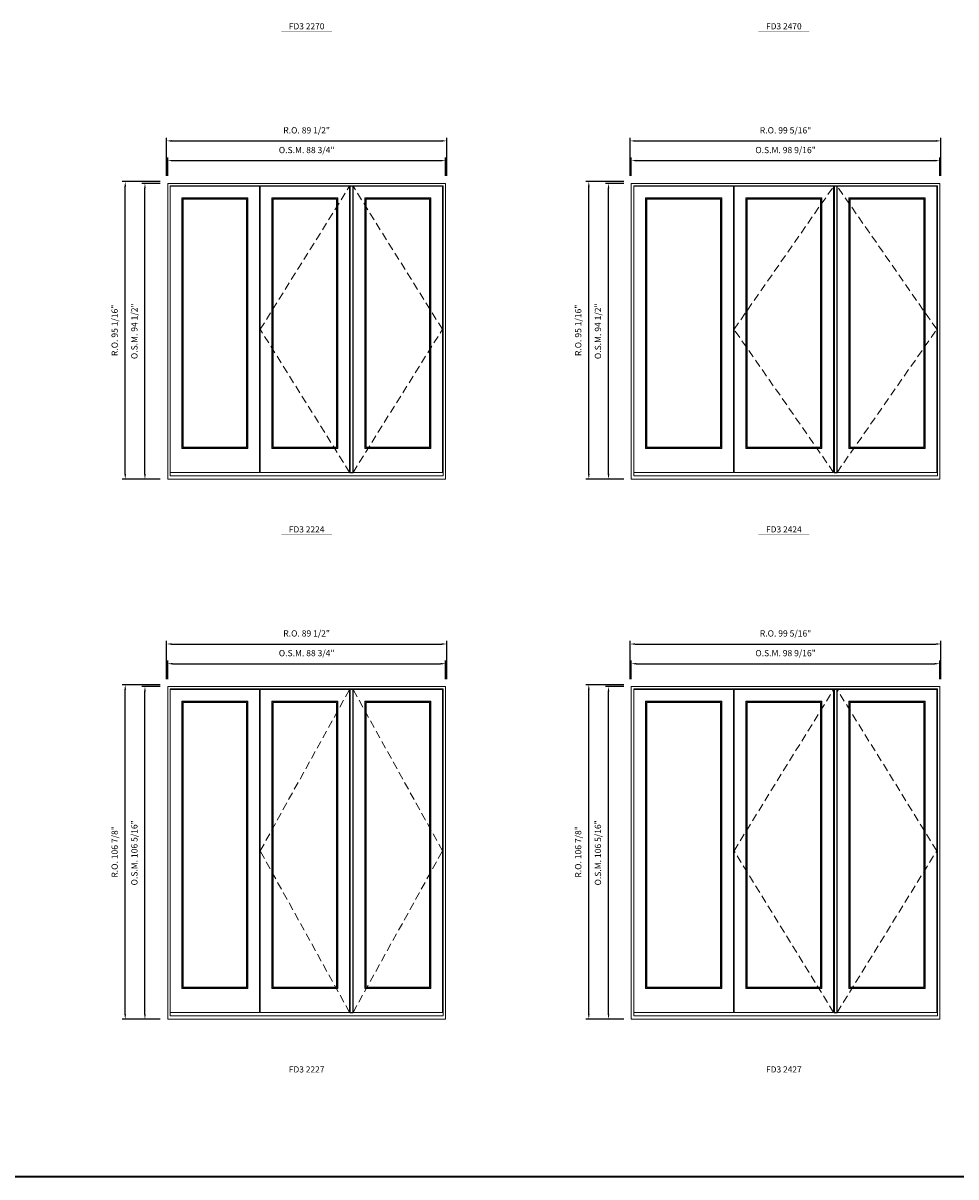
# Model space of a CAD drawing. Extents: x 13121 to 15584, y 1155 to 2020.
# Drawn here: x 13918 to 14217, y 1155 to 1524 of the extents above; entities that cross this region are included whole.
import ezdxf
from ezdxf.enums import TextEntityAlignment as Align

# ---------------------------------------------------------------- set-up
doc = ezdxf.new("R2010")
doc.units = 0
doc.header["$LTSCALE"] = 10
doc.header["$MEASUREMENT"] = 0
doc.header["$PDMODE"] = 3
doc.header["$PDSIZE"] = -2
doc.linetypes.add('HIDDEN', pattern=[0.375, 0.25, -0.125])
doc.layers.get('0').update_dxf_attribs({"color": 5, "linetype": 'CONTINUOUS', "lineweight": 0})
doc.layers.get('DEFPOINTS').update_dxf_attribs({"color": 2, "linetype": 'CONTINUOUS', "lineweight": 0})
doc.layers.add('Astragel', color=3, linetype='CONTINUOUS')
for name, color, linetype, lineweight in [('BORDER', 7, 'CONTINUOUS', 35), ('Dimensions', 2, 'CONTINUOUS', 0), ('FRAME', 7, 'CONTINUOUS', 0), ('GLASS', 6, 'CONTINUOUS', 0), ('GLAZING STOP', 1, 'CONTINUOUS', 0), ('Metal Clad SASH', 4, 'CONTINUOUS', 0), ('TEXT', 7, 'CONTINUOUS', 0), ('Traditional Sizes', 2, 'CONTINUOUS', 0)]:
    doc.layers.add(name, color=color, linetype=linetype, lineweight=lineweight)
doc.styles.add('ROMANS', font='romans')
doc.styles.add('style1', font='ARIAL.TTF')
doc.dimstyles.new('LWDEC', dxfattribs={"dimscale": 20, "dimtxt": 2.5, "dimasz": 2, "dimexe": 1.25, "dimexo": 3, "dimgap": 2, "dimtad": 1, "dimtoh": 1, "dimdec": 0, "dimzin": 11, "dimdsep": 46, "dimtxsty": 'ROMANS', "dimcen": 0, "dimdle": 1.5, "dimazin": 0, "dimtfac": 1, "dimtdec": 0, "dimtix": 1, "dimtmove": 0, "dimatfit": 3, "dimfxl": 0, "dimtzin": 0, "dimarcsym": 0})

# ---------------------------------------------------------------- blocks, each defined once
blk = doc.blocks.new('label1')
at = {"const_width": 2}
blk.add_lwpolyline([(-206, 0), (206, 0)], dxfattribs=at)
at = {"linetype": 'Continuous', "style": 'style1'}
blk.add_attdef('LABEL', text='', height=50, dxfattribs=at).set_placement((0, 20), align=Align.CENTER)
blk = doc.blocks.new('*D813')
at = {"layer": 'DEFPOINTS', "color": 0, "linetype": 'Continuous'}
for p in [(14053.41, 1479.7), (13964.63, 1472.41), (14053.41, 1472.41)]:
    blk.add_point(p, dxfattribs=at)
at = {"layer": 'Dimensions', "color": 0, "linetype": 'Continuous', "lineweight": -2}
for p, q in [((13964.63, 1474.81), (13964.63, 1480.7)), ((13966.23, 1479.7), (14051.81, 1479.7)), ((14053.41, 1474.81), (14053.41, 1480.7))]:
    blk.add_line(p, q, dxfattribs=at)
at = {"layer": 'Dimensions', "color": 0, "linetype": 'Continuous'}
for points in [[(13966.23, 1479.96), (13966.23, 1479.43), (13964.63, 1479.7)], [(14051.81, 1479.96), (14051.81, 1479.43), (14053.41, 1479.7)]]:
    blk.add_solid(points, dxfattribs=at)
at = {"layer": 'Dimensions', "color": 0, "linetype": 'Continuous', "insert": (14009.02, 1482.82), "char_height": 2, "attachment_point": 5, "style": 'ROMANS'}
blk.add_mtext('O.S.M. 88 3/4"', dxfattribs=at)
blk = doc.blocks.new('*D814')
at = {"layer": 'DEFPOINTS', "color": 0, "linetype": 'Continuous'}
for p in [(13957.35, 1472.41), (13964.63, 1472.41), (13964.63, 1377.92)]:
    blk.add_point(p, dxfattribs=at)
at = {"layer": 'Dimensions', "color": 0, "linetype": 'Continuous', "lineweight": -2}
for p, q in [((13962.23, 1472.41), (13956.35, 1472.41)), ((13957.35, 1379.52), (13957.35, 1470.81)), ((13962.23, 1377.92), (13956.35, 1377.92))]:
    blk.add_line(p, q, dxfattribs=at)
at = {"layer": 'Dimensions', "color": 0, "linetype": 'Continuous'}
for points in [[(13957.08, 1470.81), (13957.62, 1470.81), (13957.35, 1472.41)], [(13957.08, 1379.52), (13957.62, 1379.52), (13957.35, 1377.92)]]:
    blk.add_solid(points, dxfattribs=at)
at = {"layer": 'Dimensions', "color": 0, "linetype": 'Continuous', "insert": (13954.23, 1425.17), "char_height": 2, "attachment_point": 5, "rotation": 90, "style": 'ROMANS'}
blk.add_mtext('O.S.M. 94 1/2"', dxfattribs=at)
blk = doc.blocks.new('*D815')
at = {"layer": 'DEFPOINTS', "color": 0, "linetype": 'Continuous'}
for p in [(14053.78, 1486), (13964.26, 1472.41), (14053.78, 1472.41)]:
    blk.add_point(p, dxfattribs=at)
at = {"layer": 'Dimensions', "color": 0, "linetype": 'Continuous', "lineweight": -2}
for p, q in [((13964.26, 1474.81), (13964.26, 1487)), ((13965.86, 1486), (14052.18, 1486)), ((14053.78, 1474.81), (14053.78, 1487))]:
    blk.add_line(p, q, dxfattribs=at)
at = {"layer": 'Dimensions', "color": 0, "linetype": 'Continuous'}
for points in [[(13965.86, 1486.26), (13965.86, 1485.73), (13964.26, 1486)], [(14052.18, 1486.26), (14052.18, 1485.73), (14053.78, 1486)]]:
    blk.add_solid(points, dxfattribs=at)
at = {"layer": 'Dimensions', "color": 0, "linetype": 'Continuous', "insert": (14009.02, 1489.12), "char_height": 2, "attachment_point": 5, "style": 'ROMANS'}
blk.add_mtext('R.O. 89 1/2"', dxfattribs=at)
blk = doc.blocks.new('*D816')
at = {"layer": 'DEFPOINTS', "color": 0, "linetype": 'Continuous'}
for p in [(13951.05, 1473), (13964.63, 1473), (13964.63, 1377.92)]:
    blk.add_point(p, dxfattribs=at)
at = {"layer": 'Dimensions', "color": 0, "linetype": 'Continuous', "lineweight": -2}
for p, q in [((13962.23, 1473), (13950.05, 1473)), ((13951.05, 1379.52), (13951.05, 1471.4)), ((13962.23, 1377.92), (13950.05, 1377.92))]:
    blk.add_line(p, q, dxfattribs=at)
at = {"layer": 'Dimensions', "color": 0, "linetype": 'Continuous'}
for points in [[(13950.78, 1471.4), (13951.32, 1471.4), (13951.05, 1473)], [(13950.78, 1379.52), (13951.32, 1379.52), (13951.05, 1377.92)]]:
    blk.add_solid(points, dxfattribs=at)
at = {"layer": 'Dimensions', "color": 0, "linetype": 'Continuous', "insert": (13947.93, 1425.46), "char_height": 2, "attachment_point": 5, "rotation": 90, "style": 'ROMANS'}
blk.add_mtext('R.O. 95 1/16"', dxfattribs=at)
blk = doc.blocks.new('*D835')
at = {"layer": 'DEFPOINTS', "color": 0, "linetype": 'Continuous'}
for p in [(14211.35, 1479.7), (14112.77, 1472.41), (14211.35, 1472.41)]:
    blk.add_point(p, dxfattribs=at)
at = {"layer": 'Dimensions', "color": 0, "linetype": 'Continuous', "lineweight": -2}
for p, q in [((14112.77, 1474.81), (14112.77, 1480.7)), ((14114.37, 1479.7), (14209.75, 1479.7)), ((14211.35, 1474.81), (14211.35, 1480.7))]:
    blk.add_line(p, q, dxfattribs=at)
at = {"layer": 'Dimensions', "color": 0, "linetype": 'Continuous'}
for points in [[(14114.37, 1479.96), (14114.37, 1479.43), (14112.77, 1479.7)], [(14209.75, 1479.96), (14209.75, 1479.43), (14211.35, 1479.7)]]:
    blk.add_solid(points, dxfattribs=at)
at = {"layer": 'Dimensions', "color": 0, "linetype": 'Continuous', "insert": (14162.06, 1482.82), "char_height": 2, "attachment_point": 5, "style": 'ROMANS'}
blk.add_mtext('O.S.M. 98 9/16"', dxfattribs=at)
blk = doc.blocks.new('*D836')
at = {"layer": 'DEFPOINTS', "color": 0, "linetype": 'Continuous'}
for p in [(14105.49, 1472.41), (14112.77, 1472.41), (14112.77, 1377.92)]:
    blk.add_point(p, dxfattribs=at)
at = {"layer": 'Dimensions', "color": 0, "linetype": 'Continuous', "lineweight": -2}
for p, q in [((14110.37, 1472.41), (14104.49, 1472.41)), ((14105.49, 1379.52), (14105.49, 1470.81)), ((14110.37, 1377.92), (14104.49, 1377.92))]:
    blk.add_line(p, q, dxfattribs=at)
at = {"layer": 'Dimensions', "color": 0, "linetype": 'Continuous'}
for points in [[(14105.22, 1470.81), (14105.76, 1470.81), (14105.49, 1472.41)], [(14105.22, 1379.52), (14105.76, 1379.52), (14105.49, 1377.92)]]:
    blk.add_solid(points, dxfattribs=at)
at = {"layer": 'Dimensions', "color": 0, "linetype": 'Continuous', "insert": (14102.37, 1425.17), "char_height": 2, "attachment_point": 5, "rotation": 90, "style": 'ROMANS'}
blk.add_mtext('O.S.M. 94 1/2"', dxfattribs=at)
blk = doc.blocks.new('*D837')
at = {"layer": 'DEFPOINTS', "color": 0, "linetype": 'Continuous'}
for p in [(14211.73, 1486), (14112.4, 1472.41), (14211.73, 1472.41)]:
    blk.add_point(p, dxfattribs=at)
at = {"layer": 'Dimensions', "color": 0, "linetype": 'Continuous', "lineweight": -2}
for p, q in [((14112.4, 1474.81), (14112.4, 1487)), ((14114, 1486), (14210.13, 1486)), ((14211.73, 1474.81), (14211.73, 1487))]:
    blk.add_line(p, q, dxfattribs=at)
at = {"layer": 'Dimensions', "color": 0, "linetype": 'Continuous'}
for points in [[(14114, 1486.26), (14114, 1485.73), (14112.4, 1486)], [(14210.13, 1486.26), (14210.13, 1485.73), (14211.73, 1486)]]:
    blk.add_solid(points, dxfattribs=at)
at = {"layer": 'Dimensions', "color": 0, "linetype": 'Continuous', "insert": (14162.06, 1489.12), "char_height": 2, "attachment_point": 5, "style": 'ROMANS'}
blk.add_mtext('R.O. 99 5/16"', dxfattribs=at)
blk = doc.blocks.new('*D838')
at = {"layer": 'DEFPOINTS', "color": 0, "linetype": 'Continuous'}
for p in [(14099.19, 1473), (14112.77, 1473), (14112.77, 1377.92)]:
    blk.add_point(p, dxfattribs=at)
at = {"layer": 'Dimensions', "color": 0, "linetype": 'Continuous', "lineweight": -2}
for p, q in [((14110.37, 1473), (14098.19, 1473)), ((14099.19, 1379.52), (14099.19, 1471.4)), ((14110.37, 1377.92), (14098.19, 1377.92))]:
    blk.add_line(p, q, dxfattribs=at)
at = {"layer": 'Dimensions', "color": 0, "linetype": 'Continuous'}
for points in [[(14098.92, 1471.4), (14099.46, 1471.4), (14099.19, 1473)], [(14098.92, 1379.52), (14099.46, 1379.52), (14099.19, 1377.92)]]:
    blk.add_solid(points, dxfattribs=at)
at = {"layer": 'Dimensions', "color": 0, "linetype": 'Continuous', "insert": (14096.07, 1425.46), "char_height": 2, "attachment_point": 5, "rotation": 90, "style": 'ROMANS'}
blk.add_mtext('R.O. 95 1/16"', dxfattribs=at)
blk = doc.blocks.new('*D1017')
at = {"layer": 'DEFPOINTS', "color": 0, "linetype": 'Continuous'}
for p in [(14053.41, 1318.95), (13964.63, 1311.67), (14053.41, 1311.67)]:
    blk.add_point(p, dxfattribs=at)
at = {"layer": 'Dimensions', "color": 0, "linetype": 'Continuous', "lineweight": -2}
for p, q in [((13964.63, 1314.07), (13964.63, 1319.95)), ((14053.41, 1314.07), (14053.41, 1319.95)), ((13966.23, 1318.95), (14051.81, 1318.95))]:
    blk.add_line(p, q, dxfattribs=at)
at = {"layer": 'Dimensions', "color": 0, "linetype": 'Continuous'}
for points in [[(13966.23, 1319.22), (13966.23, 1318.69), (13964.63, 1318.95)], [(14051.81, 1319.22), (14051.81, 1318.69), (14053.41, 1318.95)]]:
    blk.add_solid(points, dxfattribs=at)
at = {"layer": 'Dimensions', "color": 0, "linetype": 'Continuous', "insert": (14009.02, 1322.08), "char_height": 2, "attachment_point": 5, "style": 'ROMANS'}
blk.add_mtext('O.S.M. 88 3/4"', dxfattribs=at)
blk = doc.blocks.new('*D1018')
at = {"layer": 'DEFPOINTS', "color": 0, "linetype": 'Continuous'}
for p in [(13957.35, 1311.67), (13964.63, 1311.67), (13964.63, 1205.37)]:
    blk.add_point(p, dxfattribs=at)
at = {"layer": 'Dimensions', "color": 0, "linetype": 'Continuous', "lineweight": -2}
for p, q in [((13962.23, 1311.67), (13956.35, 1311.67)), ((13957.35, 1206.97), (13957.35, 1310.07)), ((13962.23, 1205.37), (13956.35, 1205.37))]:
    blk.add_line(p, q, dxfattribs=at)
at = {"layer": 'Dimensions', "color": 0, "linetype": 'Continuous'}
for points in [[(13957.08, 1310.07), (13957.62, 1310.07), (13957.35, 1311.67)], [(13957.08, 1206.97), (13957.62, 1206.97), (13957.35, 1205.37)]]:
    blk.add_solid(points, dxfattribs=at)
at = {"layer": 'Dimensions', "color": 0, "linetype": 'Continuous', "insert": (13954.23, 1258.52), "char_height": 2, "attachment_point": 5, "rotation": 90, "style": 'ROMANS'}
blk.add_mtext('O.S.M. 106 5/16"', dxfattribs=at)
blk = doc.blocks.new('*D1019')
at = {"layer": 'DEFPOINTS', "color": 0, "linetype": 'Continuous'}
for p in [(14053.78, 1325.25), (13964.26, 1311.67), (14053.78, 1311.67)]:
    blk.add_point(p, dxfattribs=at)
at = {"layer": 'Dimensions', "color": 0, "linetype": 'Continuous', "lineweight": -2}
for p, q in [((13964.26, 1314.07), (13964.26, 1326.25)), ((13965.86, 1325.25), (14052.18, 1325.25)), ((14053.78, 1314.07), (14053.78, 1326.25))]:
    blk.add_line(p, q, dxfattribs=at)
at = {"layer": 'Dimensions', "color": 0, "linetype": 'Continuous'}
for points in [[(13965.86, 1325.52), (13965.86, 1324.99), (13964.26, 1325.25)], [(14052.18, 1325.52), (14052.18, 1324.99), (14053.78, 1325.25)]]:
    blk.add_solid(points, dxfattribs=at)
at = {"layer": 'Dimensions', "color": 0, "linetype": 'Continuous', "insert": (14009.02, 1328.38), "char_height": 2, "attachment_point": 5, "style": 'ROMANS'}
blk.add_mtext('R.O. 89 1/2"', dxfattribs=at)
blk = doc.blocks.new('*D1020')
at = {"layer": 'DEFPOINTS', "color": 0, "linetype": 'Continuous'}
for p in [(13951.05, 1312.26), (13964.63, 1312.26), (13964.63, 1205.37)]:
    blk.add_point(p, dxfattribs=at)
at = {"layer": 'Dimensions', "color": 0, "linetype": 'Continuous', "lineweight": -2}
for p, q in [((13962.23, 1312.26), (13950.05, 1312.26)), ((13951.05, 1206.97), (13951.05, 1310.66)), ((13962.23, 1205.37), (13950.05, 1205.37))]:
    blk.add_line(p, q, dxfattribs=at)
at = {"layer": 'Dimensions', "color": 0, "linetype": 'Continuous'}
for points in [[(13950.78, 1310.66), (13951.32, 1310.66), (13951.05, 1312.26)], [(13950.78, 1206.97), (13951.32, 1206.97), (13951.05, 1205.37)]]:
    blk.add_solid(points, dxfattribs=at)
at = {"layer": 'Dimensions', "color": 0, "linetype": 'Continuous', "insert": (13947.93, 1258.82), "char_height": 2, "attachment_point": 5, "rotation": 90, "style": 'ROMANS'}
blk.add_mtext('R.O. 106 7/8"', dxfattribs=at)
blk = doc.blocks.new('*D1039')
at = {"layer": 'DEFPOINTS', "color": 0, "linetype": 'Continuous'}
for p in [(14211.35, 1318.95), (14112.77, 1311.67), (14211.35, 1311.67)]:
    blk.add_point(p, dxfattribs=at)
at = {"layer": 'Dimensions', "color": 0, "linetype": 'Continuous', "lineweight": -2}
for p, q in [((14112.77, 1314.07), (14112.77, 1319.95)), ((14211.35, 1314.07), (14211.35, 1319.95)), ((14114.37, 1318.95), (14209.75, 1318.95))]:
    blk.add_line(p, q, dxfattribs=at)
at = {"layer": 'Dimensions', "color": 0, "linetype": 'Continuous'}
for points in [[(14114.37, 1319.22), (14114.37, 1318.69), (14112.77, 1318.95)], [(14209.75, 1319.22), (14209.75, 1318.69), (14211.35, 1318.95)]]:
    blk.add_solid(points, dxfattribs=at)
at = {"layer": 'Dimensions', "color": 0, "linetype": 'Continuous', "insert": (14162.06, 1322.08), "char_height": 2, "attachment_point": 5, "style": 'ROMANS'}
blk.add_mtext('O.S.M. 98 9/16"', dxfattribs=at)
blk = doc.blocks.new('*D1040')
at = {"layer": 'DEFPOINTS', "color": 0, "linetype": 'Continuous'}
for p in [(14105.49, 1311.67), (14112.77, 1311.67), (14112.77, 1205.37)]:
    blk.add_point(p, dxfattribs=at)
at = {"layer": 'Dimensions', "color": 0, "linetype": 'Continuous', "lineweight": -2}
for p, q in [((14110.37, 1311.67), (14104.49, 1311.67)), ((14105.49, 1206.97), (14105.49, 1310.07)), ((14110.37, 1205.37), (14104.49, 1205.37))]:
    blk.add_line(p, q, dxfattribs=at)
at = {"layer": 'Dimensions', "color": 0, "linetype": 'Continuous'}
for points in [[(14105.22, 1310.07), (14105.76, 1310.07), (14105.49, 1311.67)], [(14105.22, 1206.97), (14105.76, 1206.97), (14105.49, 1205.37)]]:
    blk.add_solid(points, dxfattribs=at)
at = {"layer": 'Dimensions', "color": 0, "linetype": 'Continuous', "insert": (14102.37, 1258.52), "char_height": 2, "attachment_point": 5, "rotation": 90, "style": 'ROMANS'}
blk.add_mtext('O.S.M. 106 5/16"', dxfattribs=at)
blk = doc.blocks.new('*D1041')
at = {"layer": 'DEFPOINTS', "color": 0, "linetype": 'Continuous'}
for p in [(14211.73, 1325.25), (14112.4, 1311.67), (14211.73, 1311.67)]:
    blk.add_point(p, dxfattribs=at)
at = {"layer": 'Dimensions', "color": 0, "linetype": 'Continuous', "lineweight": -2}
for p, q in [((14112.4, 1314.07), (14112.4, 1326.25)), ((14114, 1325.25), (14210.13, 1325.25)), ((14211.73, 1314.07), (14211.73, 1326.25))]:
    blk.add_line(p, q, dxfattribs=at)
at = {"layer": 'Dimensions', "color": 0, "linetype": 'Continuous'}
for points in [[(14114, 1325.52), (14114, 1324.99), (14112.4, 1325.25)], [(14210.13, 1325.52), (14210.13, 1324.99), (14211.73, 1325.25)]]:
    blk.add_solid(points, dxfattribs=at)
at = {"layer": 'Dimensions', "color": 0, "linetype": 'Continuous', "insert": (14162.06, 1328.38), "char_height": 2, "attachment_point": 5, "style": 'ROMANS'}
blk.add_mtext('R.O. 99 5/16"', dxfattribs=at)
blk = doc.blocks.new('*D1042')
at = {"layer": 'DEFPOINTS', "color": 0, "linetype": 'Continuous'}
for p in [(14099.19, 1312.26), (14112.77, 1312.26), (14112.77, 1205.37)]:
    blk.add_point(p, dxfattribs=at)
at = {"layer": 'Dimensions', "color": 0, "linetype": 'Continuous', "lineweight": -2}
for p, q in [((14110.37, 1312.26), (14098.19, 1312.26)), ((14099.19, 1206.97), (14099.19, 1310.66)), ((14110.37, 1205.37), (14098.19, 1205.37))]:
    blk.add_line(p, q, dxfattribs=at)
at = {"layer": 'Dimensions', "color": 0, "linetype": 'Continuous'}
for points in [[(14098.92, 1310.66), (14099.46, 1310.66), (14099.19, 1312.26)], [(14098.92, 1206.97), (14099.46, 1206.97), (14099.19, 1205.37)]]:
    blk.add_solid(points, dxfattribs=at)
at = {"layer": 'Dimensions', "color": 0, "linetype": 'Continuous', "insert": (14096.07, 1258.82), "char_height": 2, "attachment_point": 5, "rotation": 90, "style": 'ROMANS'}
blk.add_mtext('R.O. 106 7/8"', dxfattribs=at)

msp = doc.modelspace()

# ---------------------------------------------------------------- linework, layer by layer
at = {"layer": 'Astragel'}
for points in [[(14022.8723, 1380.09005), (14023.85655, 1380.09005), (14023.85655, 1471.50719), (14022.8723, 1471.50719)], [(14177.54747, 1380.09005), (14178.53172, 1380.09005), (14178.53172, 1471.50719), (14177.54747, 1471.50719)], [(14022.8723, 1207.53714), (14023.85655, 1207.53714), (14023.85655, 1310.76528), (14022.8723, 1310.76528)], [(14177.54747, 1207.53714), (14178.53172, 1207.53714), (14178.53172, 1310.76528), (14177.54747, 1310.76528)]]:
    msp.add_lwpolyline(points, close=True, dxfattribs=at)
at = {"layer": 'BORDER'}
msp.add_line((15583.9268, 1154.98086), (13120.52986, 1154.98086), dxfattribs=at)
at = {"layer": 'FRAME'}
for points in [[(13964.63252, 1377.9247), (14053.41187, 1377.9247), (14053.41187, 1472.4127), (13964.63252, 1472.4127)], [(13965.41992, 1378.98769), (14052.62447, 1378.98769), (14052.62447, 1471.6253), (13965.41992, 1471.6253)], [(14112.77291, 1377.9247), (14211.35468, 1377.9247), (14211.35468, 1472.4127), (14112.77291, 1472.4127)], [(14113.56031, 1378.98769), (14210.56728, 1378.98769), (14210.56728, 1471.6253), (14113.56031, 1471.6253)], [(13964.63252, 1205.37179), (14053.41187, 1205.37179), (14053.41187, 1311.67079), (13964.63252, 1311.67079)], [(13965.41992, 1206.43478), (14052.62447, 1206.43478), (14052.62447, 1310.88339), (13965.41992, 1310.88339)], [(14112.77291, 1205.37179), (14211.35468, 1205.37179), (14211.35468, 1311.67079), (14112.77291, 1311.67079)], [(14113.56031, 1206.43478), (14210.56728, 1206.43478), (14210.56728, 1310.88339), (14113.56031, 1310.88339)]]:
    msp.add_lwpolyline(points, close=True, dxfattribs=at)
at = {"layer": 'GLASS'}
for points in [[(13969.2585, 1387.84594), (13990.15242, 1387.84594), (13990.15242, 1467.64893), (13969.2585, 1467.64893)], [(13998.02642, 1387.84594), (14018.92034, 1387.84594), (14018.92034, 1467.64893), (13998.02642, 1467.64893)], [(14027.69985, 1387.84594), (14048.59377, 1387.84594), (14048.59377, 1467.64893), (14027.69985, 1467.64893)], [(14117.39888, 1387.84594), (14141.5602, 1387.84594), (14141.5602, 1467.64893), (14117.39888, 1467.64893)], [(14149.4342, 1387.84594), (14173.59551, 1387.84594), (14173.59551, 1467.64893), (14149.4342, 1467.64893)], [(14182.37502, 1387.84594), (14206.53658, 1387.84594), (14206.53658, 1467.64893), (14182.37502, 1467.64893)], [(13969.2585, 1215.29303), (13990.15242, 1215.29303), (13990.15242, 1306.90702), (13969.2585, 1306.90702)], [(13998.02642, 1215.29303), (14018.92034, 1215.29303), (14018.92034, 1306.90702), (13998.02642, 1306.90702)], [(14027.69985, 1215.29303), (14048.59377, 1215.29303), (14048.59377, 1306.90702), (14027.69985, 1306.90702)], [(14117.39888, 1215.29303), (14141.5602, 1215.29303), (14141.5602, 1306.90702), (14117.39888, 1306.90702)], [(14149.4342, 1215.29303), (14173.59551, 1215.29303), (14173.59551, 1306.90702), (14149.4342, 1306.90702)], [(14182.37502, 1215.29303), (14206.53658, 1215.29303), (14206.53658, 1306.90702), (14182.37502, 1306.90702)]]:
    msp.add_lwpolyline(points, close=True, dxfattribs=at)
at = {"layer": 'GLAZING STOP'}
for points in [[(13969.59314, 1388.1609), (13989.81777, 1388.1609), (13989.81777, 1467.33397), (13969.59314, 1467.33397)], [(13998.36106, 1388.1609), (14018.58569, 1388.1609), (14018.58569, 1467.33397), (13998.36106, 1467.33397)], [(14028.03449, 1388.1609), (14048.25913, 1388.1609), (14048.25913, 1467.33397), (14028.03449, 1467.33397)], [(14117.73353, 1388.1609), (14141.22555, 1388.1609), (14141.22555, 1467.33397), (14117.73353, 1467.33397)], [(14149.76884, 1388.1609), (14173.26087, 1388.1609), (14173.26087, 1467.33397), (14149.76884, 1467.33397)], [(14182.70967, 1388.1609), (14206.20193, 1388.1609), (14206.20193, 1467.33397), (14182.70967, 1467.33397)], [(13969.59314, 1215.60799), (13989.81777, 1215.60799), (13989.81777, 1306.59206), (13969.59314, 1306.59206)], [(13998.36106, 1215.60799), (14018.58569, 1215.60799), (14018.58569, 1306.59206), (13998.36106, 1306.59206)], [(14028.03449, 1215.60799), (14048.25913, 1215.60799), (14048.25913, 1306.59206), (14028.03449, 1306.59206)], [(14117.73353, 1215.60799), (14141.22555, 1215.60799), (14141.22555, 1306.59206), (14117.73353, 1306.59206)], [(14149.76884, 1215.60799), (14173.26087, 1215.60799), (14173.26087, 1306.59206), (14149.76884, 1306.59206)], [(14182.70967, 1215.60799), (14206.20193, 1215.60799), (14206.20193, 1306.59206), (14182.70967, 1306.59206)]]:
    msp.add_lwpolyline(points, close=True, dxfattribs=at)
at = {"layer": 'Metal Clad SASH'}
for points in [[(13965.41992, 1380.09005), (13993.99099, 1380.09005), (13993.99099, 1471.50719), (13965.41992, 1471.50719)], [(13994.18784, 1380.09005), (14022.75891, 1380.09005), (14022.75891, 1471.50719), (13994.18784, 1471.50719)], [(14023.86127, 1380.09005), (14052.43235, 1380.09005), (14052.43235, 1471.50719), (14023.86127, 1471.50719)], [(14113.56031, 1380.09005), (14145.39877, 1380.09005), (14145.39877, 1471.50719), (14113.56031, 1471.50719)], [(14145.59562, 1380.09005), (14177.43409, 1380.09005), (14177.43409, 1471.50719), (14145.59562, 1471.50719)], [(14178.53645, 1380.09005), (14210.37515, 1380.09005), (14210.37515, 1471.50719), (14178.53645, 1471.50719)], [(13969.16007, 1387.72783), (13990.25084, 1387.72783), (13990.25084, 1467.76704), (13969.16007, 1467.76704)], [(13997.92799, 1387.72783), (14019.01876, 1387.72783), (14019.01876, 1467.76704), (13997.92799, 1467.76704)], [(14027.60142, 1387.72783), (14048.6922, 1387.72783), (14048.6922, 1467.76704), (14027.60142, 1467.76704)], [(14117.30046, 1387.72783), (14141.65862, 1387.72783), (14141.65862, 1467.76704), (14117.30046, 1467.76704)], [(14149.33577, 1387.72783), (14173.69394, 1387.72783), (14173.69394, 1467.76704), (14149.33577, 1467.76704)], [(14182.2766, 1387.72783), (14206.635, 1387.72783), (14206.635, 1467.76704), (14182.2766, 1467.76704)], [(13965.41992, 1207.53714), (13993.99099, 1207.53714), (13993.99099, 1310.76528), (13965.41992, 1310.76528)], [(13994.18784, 1207.53714), (14022.75891, 1207.53714), (14022.75891, 1310.76528), (13994.18784, 1310.76528)], [(14023.86127, 1207.53714), (14052.43235, 1207.53714), (14052.43235, 1310.76528), (14023.86127, 1310.76528)], [(14113.56031, 1207.53714), (14145.39877, 1207.53714), (14145.39877, 1310.76528), (14113.56031, 1310.76528)], [(14145.59562, 1207.53714), (14177.43409, 1207.53714), (14177.43409, 1310.76528), (14145.59562, 1310.76528)], [(14178.53645, 1207.53714), (14210.37515, 1207.53714), (14210.37515, 1310.76528), (14178.53645, 1310.76528)], [(13969.16007, 1215.17492), (13990.25084, 1215.17492), (13990.25084, 1307.02513), (13969.16007, 1307.02513)], [(13997.92799, 1215.17492), (14019.01876, 1215.17492), (14019.01876, 1307.02513), (13997.92799, 1307.02513)], [(14027.60142, 1215.17492), (14048.6922, 1215.17492), (14048.6922, 1307.02513), (14027.60142, 1307.02513)], [(14117.30046, 1215.17492), (14141.65862, 1215.17492), (14141.65862, 1307.02513), (14117.30046, 1307.02513)], [(14149.33577, 1215.17492), (14173.69394, 1215.17492), (14173.69394, 1307.02513), (14149.33577, 1307.02513)], [(14182.2766, 1215.17492), (14206.635, 1215.17492), (14206.635, 1307.02513), (14182.2766, 1307.02513)]]:
    msp.add_lwpolyline(points, close=True, dxfattribs=at)
at = {"layer": 'Traditional Sizes', "linetype": 'HIDDEN'}
for points in [[(14022.75891, 1380.09005), (13994.18784, 1425.79862), (14022.75891, 1471.50719)], [(14023.86127, 1380.09005), (14052.43235, 1425.79862), (14023.86127, 1471.50719)], [(14177.43409, 1380.09005), (14145.59562, 1425.79862), (14177.43409, 1471.50719)], [(14178.53645, 1380.09005), (14210.37515, 1425.79862), (14178.53645, 1471.50719)], [(14022.75891, 1207.53714), (13994.18784, 1259.15121), (14022.75891, 1310.76528)], [(14023.86127, 1207.53714), (14052.43235, 1259.15121), (14023.86127, 1310.76528)], [(14177.43409, 1207.53714), (14145.59562, 1259.15121), (14177.43409, 1310.76528)], [(14178.53645, 1207.53714), (14210.37515, 1259.15121), (14178.53645, 1310.76528)]]:
    msp.add_lwpolyline(points, dxfattribs=at)

# ---------------------------------------------------------------- block references
at = {"layer": 'TEXT', "linetype": 'Continuous', "xscale": 0.03937000000041735, "yscale": 0.0393699999999626, "zscale": 0.03937}
for p, values in [((14009.0222, 1520.85262), {'LABEL': 'FD3 2270'}), ((14161.51895, 1520.85262), {'LABEL': 'FD3 2470'}), ((14009.0222, 1360.1107), {'LABEL': 'FD3 2224'}), ((14161.51895, 1360.1107), {'LABEL': 'FD3 2424'}), ((14009.0222, 1187.55778), {'LABEL': 'FD3 2227'}), ((14161.51895, 1187.55778), {'LABEL': 'FD3 2427'})]:
    msp.add_blockref('label1', p, dxfattribs=at).add_auto_attribs(values)

# ---------------------------------------------------------------- dimensions: what is measured, and where the dimension line sits
at = {"layer": 'Dimensions', "linetype": 'Continuous'}
for base, p1, p2, text, picture, middle in [((14053.78348, 1485.99535), (13964.25851, 1472.4127), (14053.78348, 1472.4127), 'R.O. <>', '*D815', (14009.021, 1489.11916)), ((14211.72629, 1485.99535), (14112.39889, 1472.4127), (14211.72629, 1472.4127), 'R.O. <>', '*D837', (14162.06259, 1489.11916)), ((14053.409469, 1479.696155), (13964.632521, 1472.412705), (14053.409469, 1472.412705), 'O.S.M. <>', '*D813', (14009.020995, 1482.819964)), ((14211.35227, 1479.69615), (14112.77291, 1472.4127), (14211.35227, 1472.4127), 'O.S.M. <>', '*D835', (14162.06259, 1482.81996)), ((14053.78348, 1325.25344), (13964.25851, 1311.67079), (14053.78348, 1311.67079), 'R.O. <>', '*D1019', (14009.021, 1328.37725)), ((14211.72629, 1325.25344), (14112.39889, 1311.67079), (14211.72629, 1311.67079), 'R.O. <>', '*D1041', (14162.06259, 1328.37725)), ((14053.409469, 1318.954236), (13964.632521, 1311.670786), (14053.409469, 1311.670786), 'O.S.M. <>', '*D1017', (14009.020995, 1322.078046)), ((14211.35227, 1318.95424), (14112.77291, 1311.67079), (14211.35227, 1311.67079), 'O.S.M. <>', '*D1039', (14162.06259, 1322.07805))]:
    dim = msp.add_linear_dim(base=base, p1=p1, p2=p2, text=text, dimstyle='LWDEC', override={"dimscale": 0.8, "dimdec": 4, "dimlunit": 5, "dimpost": '"', "dimtdec": 4, "dimfrac": 2}, dxfattribs=at)
    dim.commit()
    dim.dimension.update_dxf_attribs({"geometry": picture, "text_midpoint": middle})
for base, p1, p2, text, picture, middle in [((13951.0498707983, 1473.0032547385), (13964.6325207983, 1377.9247047385), (13964.6325207983, 1473.0032547385), 'R.O. <>', '*D816', (13947.9260612745, 1425.4639797385)), ((13957.34907, 1472.4127), (13964.63252, 1377.9247), (13964.63252, 1472.4127), 'O.S.M. <>', '*D814', (13954.22526, 1425.1687)), ((14099.1902551541, 1473.0032547385), (14112.7729051541, 1377.9247047385), (14112.7729051541, 1473.0032547385), 'R.O. <>', '*D838', (14096.0664456303, 1425.4639797385)), ((14105.48946, 1472.4127), (14112.77291, 1377.9247), (14112.77291, 1472.4127), 'O.S.M. <>', '*D836', (14102.36565, 1425.1687)), ((13951.0498707983, 1312.2613364991), (13964.6325207983, 1205.3717864991), (13964.6325207983, 1312.2613364991), 'R.O. <>', '*D1020', (13947.9260612745, 1258.8165614991)), ((13957.34907, 1311.67079), (13964.63252, 1205.37179), (13964.63252, 1311.67079), 'O.S.M. <>', '*D1018', (13954.22526, 1258.52129)), ((14099.1902551541, 1312.2613364991), (14112.7729051541, 1205.3717864991), (14112.7729051541, 1312.2613364991), 'R.O. <>', '*D1042', (14096.0664456303, 1258.8165614991)), ((14105.48946, 1311.67079), (14112.77291, 1205.37179), (14112.77291, 1311.67079), 'O.S.M. <>', '*D1040', (14102.36565, 1258.52129))]:
    dim = msp.add_linear_dim(base=base, p1=p1, p2=p2, angle=90, text=text, dimstyle='LWDEC', override={"dimscale": 0.8, "dimdec": 4, "dimlunit": 5, "dimpost": '"', "dimtdec": 4, "dimfrac": 2}, dxfattribs=at)
    dim.commit()
    dim.dimension.update_dxf_attribs({"geometry": picture, "text_midpoint": middle})

doc.saveas('drawing.dxf')
